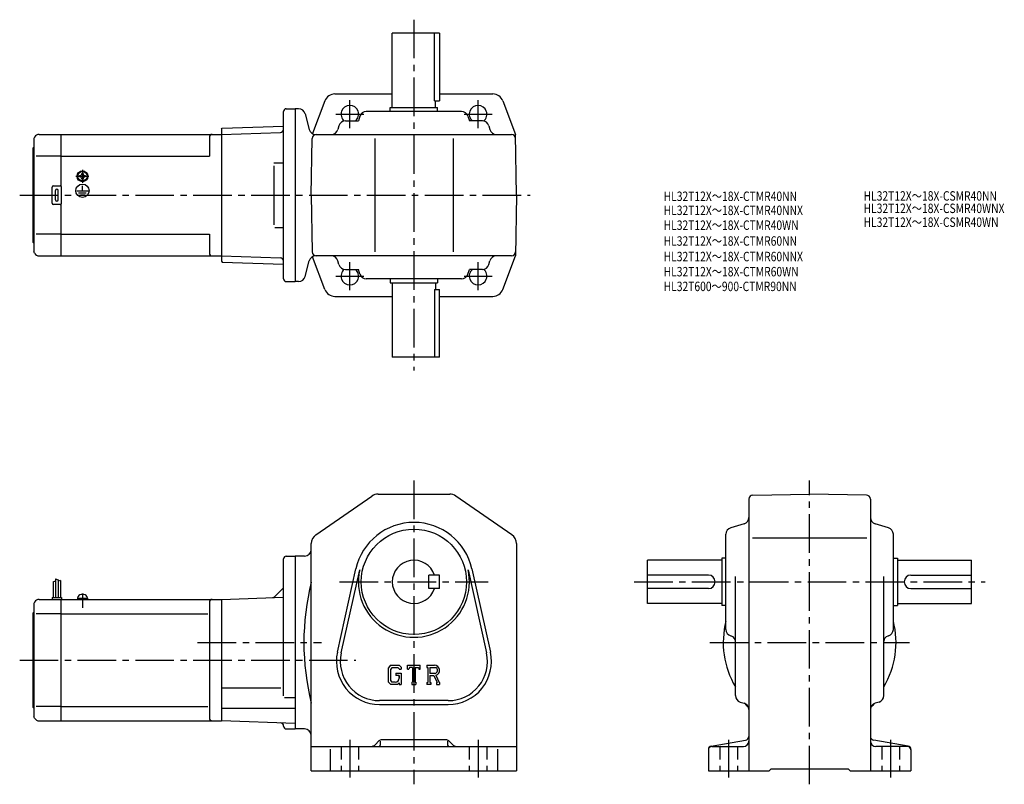
# Model space of a CAD drawing. Extents: x 51 to 780, y 59 to 625.
import ezdxf

# ---------------------------------------------------------------- set-up
doc = ezdxf.new("R2010")
doc.units = 0
doc.header["$LTSCALE"] = 3
doc.header["$MEASUREMENT"] = 0
for name, pattern in [('CENS', [13, 10, -1, 1, -1]), ('HIDDEN2', [4.7625, 3.175, -1.5875]), ('sekkei(A2)', [14.2875, 9.525, -1.5875, 1.5875, -1.5875])]:
    doc.linetypes.add(name, pattern=pattern)
doc.layers.get('0').update_dxf_attribs({"linetype": 'CONTINUOUS'})
for name, color, linetype in [('CENTER', 3, 'sekkei(A2)'), ('HIDS', 1, 'HIDDEN2'), ('HOJO', 4, 'CONTINUOUS'), ('TITLE_C', 4, 'CONTINUOUS')]:
    doc.layers.add(name, color=color, linetype=linetype)
doc.styles.get("Standard").update_dxf_attribs({"font": 'simplex.shx', "bigfont": 'extfont.shx'})

msp = doc.modelspace()

# ---------------------------------------------------------------- linework, layer by layer
for p, q in [((327.04, 560.06), (327.04, 615.06)), ((362.04, 615.06), (327.04, 615.06)), ((358.24, 565.06), (358.24, 615.06)), ((362.04, 615.06), (362.04, 565.06)), ((284.59, 570.06), (327.04, 570.06)), ((362.04, 570.06), (401.49, 570.06)), ((277.1, 564.86), (268.04, 540.64)), ((358.24, 565.06), (362.04, 565.06)), ((359.04, 560.06), (359.04, 565.06)), ((408.99, 564.86), (418.26, 540.06)), ((246.54, 433.06), (246.54, 557.06)), ((248.54, 559.06), (255.04, 559.06)), ((255.04, 559.06), (255.04, 431.06)), ((257.62, 559.06), (255.04, 559.06)), ((262.45, 555.35), (265.55, 543.77)), ((378.3, 557.06), (307.78, 557.06)), ((325.54, 560.06), (360.54, 560.06)), ((325.54, 557.06), (325.54, 560.06)), ((360.54, 557.06), (360.54, 560.06)), ((292.3, 550.06), (301.98, 550.06)), ((302.99, 553.47), (301.98, 550.06)), ((383.1, 553.47), (384.1, 550.06)), ((393.79, 550.06), (384.1, 550.06)), ((65.58, 540.06), (81.54, 540.06)), ((81.54, 540.06), (200.54, 540.06)), ((81.54, 540.06), (81.54, 501.93)), ((200.54, 544.07), (201.04, 544.59)), ((200.54, 544.07), (200.54, 446.05)), ((200.54, 540.06), (244.11, 541.58)), ((201.04, 544.59), (246.54, 546.18)), ((246.54, 541.67), (246.52, 541.67)), ((270.38, 540.06), (415.31, 540.06)), ((285.64, 540.06), (285.64, 540.05)), ((287.5, 546.45), (286.69, 543.67)), ((398.59, 546.45), (399.4, 543.67)), ((400.44, 540.06), (400.45, 540.05)), ((419.04, 495.06), (418.26, 540.06)), ((62.12, 538.06), (61.54, 537.06)), ((61.54, 537.06), (61.54, 453.06)), ((191.54, 538.06), (191.54, 524.06)), ((267.04, 495.06), (267.78, 537.11)), ((314.04, 537.06), (314.04, 453.06)), ((372.04, 537.06), (372.04, 453.06)), ((61.04, 530.06), (61.54, 530.56)), ((61.04, 460.06), (61.04, 530.06)), ((81.54, 524.06), (63.29, 524.06)), ((81.54, 524.06), (191.54, 524.06)), ((239.4, 519.06), (246.52, 519.06)), ((97.07, 511.16), (97.54, 511.16)), ((97.07, 510.87), (97.07, 511.16)), ((97.54, 511.16), (98.02, 511.16)), ((98.02, 511.16), (98.02, 510.87)), ((239.4, 516.86), (239.4, 473.14)), ((95.44, 509.54), (95.73, 509.54)), ((95.44, 509.06), (95.44, 509.54)), ((95.44, 508.58), (95.44, 509.06)), ((95.73, 508.58), (95.44, 508.58)), ((97.07, 506.96), (97.07, 507.25)), ((97.54, 506.96), (97.07, 506.96)), ((97.2, 505.28), (97.2, 505.58)), ((98.02, 506.96), (97.54, 506.96)), ((97.62, 505.26), (97.62, 505.56)), ((98.02, 507.25), (98.02, 506.96)), ((99.36, 509.54), (99.64, 509.54)), ((99.64, 508.58), (99.36, 508.58)), ((99.64, 509.54), (99.64, 509.06)), ((99.64, 509.06), (99.64, 508.58)), ((75.04, 489.06), (75.04, 501.06)), ((76.04, 502.06), (81.04, 502.06)), ((77.54, 491.56), (77.54, 498.56)), ((79.54, 491.56), (79.54, 498.56)), ((82.04, 489.06), (82.04, 501.06)), ((93.35, 498.36), (101.89, 498.36)), ((94.7, 496.86), (100.37, 496.86)), ((97.54, 498.36), (97.54, 501.95)), ((95.97, 495.37), (99.19, 495.37)), ((267.04, 495.06), (267.78, 453.01)), ((419.04, 495.06), (418.26, 450.06)), ((81.04, 488.06), (76.04, 488.06)), ((81.54, 488.19), (81.54, 450.06)), ((240.01, 471.06), (246.52, 471.06)), ((61.04, 460.06), (61.54, 459.56)), ((81.54, 466.06), (63.29, 466.06)), ((81.54, 466.06), (191.54, 466.06)), ((191.54, 466.06), (191.54, 452.06)), ((62.12, 452.06), (61.54, 453.06)), ((65.58, 450.06), (81.54, 450.06)), ((81.54, 450.06), (200.54, 450.06)), ((200.54, 450.06), (244.11, 448.54)), ((200.54, 446.05), (201.04, 445.53)), ((201.04, 445.53), (246.54, 443.94)), ((262.45, 434.77), (265.55, 446.35)), ((277.1, 425.26), (268.04, 449.48)), ((415.31, 450.06), (270.38, 450.06)), ((285.64, 450.06), (285.64, 450.07)), ((287.5, 443.67), (286.69, 446.45)), ((398.59, 443.67), (399.4, 446.45)), ((400.44, 450.06), (400.45, 450.07)), ((408.99, 425.26), (418.26, 450.06)), ((292.3, 440.06), (301.98, 440.06)), ((302.99, 436.65), (301.98, 440.06)), ((383.1, 436.65), (384.1, 440.06)), ((393.79, 440.06), (384.1, 440.06)), ((248.54, 431.06), (255.04, 431.06)), ((257.62, 431.06), (255.04, 431.06)), ((378.3, 433.06), (307.78, 433.06)), ((325.54, 433.06), (325.54, 430.06)), ((360.54, 433.06), (360.54, 430.06)), ((325.54, 430.06), (360.54, 430.06)), ((327.04, 430.06), (327.04, 375.06)), ((358.24, 425.06), (358.24, 375.06)), ((358.24, 425.06), (362.04, 425.06)), ((359.04, 430.06), (359.04, 425.06)), ((362.04, 375.06), (362.04, 425.06)), ((284.59, 420.06), (327.04, 420.06)), ((362.04, 420.06), (401.49, 420.06)), ((362.04, 375.06), (327.04, 375.06)), ((270.49, 243.49), (311.99, 272.19)), ((316.54, 273.61), (369.55, 273.61)), ((415.59, 243.49), (374.1, 272.19)), ((591.16, 269.87), (591.16, 68.61)), ((594.11, 272.87), (636.16, 273.61)), ((678.22, 272.87), (636.16, 273.61)), ((681.16, 269.87), (681.16, 68.61)), ((587.57, 251.55), (577.75, 248.66)), ((694.57, 248.66), (684.75, 251.55)), ((574.16, 173.35), (574.16, 243.87)), ((593.74, 241.11), (678.42, 241.11)), ((698.16, 173.35), (698.16, 243.87)), ((267.04, 232.11), (267.04, 236.91)), ((419.04, 236.91), (419.04, 68.61)), ((248.54, 227.61), (255.04, 227.61)), ((255.04, 227.61), (255.04, 99.61)), ((262.04, 227.61), (255.04, 227.61)), ((267.04, 68.61), (267.04, 232.11)), ((571.16, 226.11), (571.16, 191.11)), ((574.16, 226.11), (571.16, 226.11)), ((698.16, 226.11), (701.16, 226.11)), ((701.16, 226.11), (701.16, 191.11)), ((246.54, 124.26), (246.54, 225.61)), ((571.16, 224.61), (516.16, 224.61)), ((516.16, 192.61), (516.16, 224.61)), ((701.16, 224.61), (756.16, 224.61)), ((756.16, 192.61), (756.16, 224.61)), ((286.4, 156.52), (300.09, 218.15)), ((289.23, 155.9), (302.92, 217.52)), ((362.04, 213.61), (354.04, 213.61)), ((354.04, 203.61), (354.04, 213.61)), ((362.04, 203.61), (362.04, 213.61)), ((383.17, 217.52), (396.85, 155.9)), ((386, 218.15), (399.68, 156.52)), ((561.16, 213.61), (516.16, 213.61)), ((581.16, 124.36), (581.16, 212.52)), ((691.16, 124.36), (691.16, 212.52)), ((711.16, 213.61), (756.16, 213.61)), ((75.84, 208.67), (75.84, 197.11)), ((77.64, 210.73), (77.64, 197.11)), ((79.44, 210.11), (79.44, 197.11)), ((81.24, 209.48), (81.24, 197.11)), ((75.04, 197.11), (82.04, 197.11)), ((75.04, 197.11), (75.04, 195.61)), ((82.04, 197.11), (82.04, 195.61)), ((94.04, 196.61), (94.37, 197.84)), ((100.71, 197.84), (101.04, 196.61)), ((200.54, 195.61), (246.54, 197.21)), ((245.81, 203.38), (240.1, 197.66)), ((362.04, 203.61), (354.04, 203.61)), ((561.16, 203.61), (516.16, 203.61)), ((711.16, 203.61), (756.16, 203.61)), ((62.12, 193.61), (61.54, 192.61)), ((61.54, 192.61), (61.54, 108.61)), ((65.58, 195.61), (81.54, 195.61)), ((81.54, 195.61), (200.54, 195.61)), ((81.54, 195.61), (81.54, 105.61)), ((93.74, 196.61), (101.34, 196.61)), ((93.74, 196.61), (93.74, 195.61)), ((93.74, 195.61), (101.34, 195.61)), ((97.47, 195.61), (97.2, 196.61)), ((97.88, 195.61), (97.62, 196.61)), ((101.34, 196.61), (101.34, 195.61)), ((191.54, 193.61), (191.54, 107.61)), ((200.54, 195.61), (200.54, 105.61)), ((571.16, 192.61), (516.16, 192.61)), ((574.16, 191.11), (571.16, 191.11)), ((698.16, 191.11), (701.16, 191.11)), ((701.16, 192.61), (756.16, 192.61)), ((61.04, 185.61), (61.54, 186.11)), ((61.04, 115.61), (61.04, 185.61)), ((81.54, 185.02), (63.29, 185.02)), ((81.54, 185.02), (190.51, 185.02)), ((577.75, 168.55), (578.29, 168.39)), ((694.57, 168.55), (694.03, 168.39)), ((325.77, 146.86), (324.04, 144.65)), ((325.77, 146.86), (332.16, 146.86)), ((332.16, 146.86), (333.54, 145.32)), ((338.29, 146.86), (347.79, 146.86)), ((338.29, 143.89), (338.29, 146.86)), ((347.79, 143.89), (347.79, 146.86)), ((352.54, 146.86), (352.54, 145.11)), ((352.54, 146.86), (358.24, 146.86)), ((324.04, 144.65), (324.04, 134.46)), ((326.71, 144.96), (325.64, 143.63)), ((325.64, 143.63), (325.64, 135.43)), ((331.29, 144.96), (326.71, 144.96)), ((329.68, 140.88), (333.54, 140.88)), ((329.68, 140.88), (329.68, 139.32)), ((332.17, 139.32), (329.68, 139.32)), ((332.17, 144.11), (331.27, 144.96)), ((332.17, 144.11), (332.17, 143.89)), ((332.17, 143.89), (333.54, 143.89)), ((332.17, 139.32), (332.17, 137.25)), ((332.17, 137.84), (332.17, 139.03)), ((333.54, 145.32), (333.54, 143.89)), ((333.54, 140.88), (333.54, 132.61)), ((338.29, 143.89), (339.35, 143.89)), ((339.86, 145.11), (339.35, 143.89)), ((342.12, 145.11), (339.86, 145.11)), ((342.12, 145.11), (342.12, 134.17)), ((343.9, 145.11), (346.37, 145.11)), ((343.9, 145.11), (343.9, 134.17)), ((346.37, 145.11), (346.8, 143.89)), ((346.8, 143.89), (347.79, 143.89)), ((352.54, 145.11), (353.25, 145.11)), ((353.25, 145.11), (353.25, 134.09)), ((354.88, 145.11), (359.31, 145.11)), ((354.88, 145.11), (354.88, 140.75)), ((358.54, 140.75), (354.88, 140.75)), ((354.88, 139.27), (357.92, 139.27)), ((354.88, 139.27), (354.88, 134.09)), ((357.92, 139.27), (360.15, 134.09)), ((359.29, 139.4), (361.64, 134.09)), ((324.04, 134.46), (325.88, 132.61)), ((325.64, 135.43), (326.73, 134.28)), ((330.82, 132.61), (325.88, 132.61)), ((329.2, 134.28), (326.73, 134.28)), ((332.17, 133.74), (330.82, 132.61)), ((332.17, 133.74), (332.17, 132.61)), ((332.17, 132.61), (333.54, 132.61)), ((341.41, 134.17), (341.41, 132.61)), ((341.41, 134.17), (342.12, 134.17)), ((341.41, 132.61), (344.49, 132.61)), ((343.9, 134.17), (344.49, 134.17)), ((344.49, 134.17), (344.49, 132.61)), ((352.54, 134.09), (352.54, 132.61)), ((352.54, 134.09), (353.25, 134.09)), ((355.53, 132.61), (352.54, 132.61)), ((354.88, 134.09), (355.53, 134.09)), ((355.53, 134.09), (355.53, 132.61)), ((359.85, 134.09), (359.85, 132.61)), ((359.85, 134.09), (360.15, 134.09)), ((359.85, 132.61), (362.04, 132.61)), ((361.64, 134.09), (362.04, 134.09)), ((362.04, 134.09), (362.04, 132.61)), ((200.54, 130.1), (244.54, 130.1)), ((247.11, 123.04), (255.04, 123.04)), ((368.54, 120.61), (317.54, 120.61)), ((317.54, 117.71), (368.54, 117.71)), ((584.77, 119.56), (587.56, 118.75)), ((687.56, 119.56), (684.77, 118.75)), ((61.04, 115.61), (61.54, 115.11)), ((81.54, 116.2), (63.29, 116.2)), ((81.54, 116.2), (190.51, 116.2)), ((200.54, 115.09), (255.04, 115.09)), ((62.12, 107.61), (61.54, 108.61)), ((65.58, 105.61), (81.54, 105.61)), ((81.54, 105.61), (200.54, 105.61)), ((255.04, 103.7), (200.54, 105.61)), ((248.54, 99.61), (255.04, 99.61)), ((262.04, 99.61), (255.04, 99.61)), ((317.16, 90.73), (314.51, 88.07)), ((318.04, 90.67), (318.04, 87.61)), ((366.8, 91.61), (319.29, 91.61)), ((368.04, 90.67), (368.04, 87.61)), ((368.92, 90.73), (371.58, 88.07)), ((563.25, 86.96), (588.66, 91.19)), ((709.07, 86.96), (683.67, 91.19)), ((267.04, 86.61), (419.04, 86.61)), ((281.04, 84.54), (281.04, 68.61)), ((405.04, 84.54), (405.04, 68.61)), ((561.16, 84.49), (561.16, 68.61)), ((563.66, 86.61), (587.16, 86.61)), ((708.66, 86.61), (685.16, 86.61)), ((711.16, 84.49), (711.16, 68.61)), ((267.04, 68.61), (419.04, 68.61)), ((561.16, 68.61), (606.16, 68.61)), ((606.16, 68.61), (607.66, 70.11)), ((607.66, 70.11), (664.66, 70.11)), ((666.16, 68.61), (664.66, 70.11)), ((666.16, 68.61), (711.16, 68.61))]:
    msp.add_line(p, q)
at = {"color": 3, "linetype": 'CENS'}
msp.add_line((97.54, 200.01), (97.54, 189.29), dxfattribs=at)
at = {"ltscale": 0.3}
msp.add_line((93.74, 195.61), (101.34, 195.61), dxfattribs=at)
for centre, radius in [((97.54, 509.06), 4), ((97.54, 509.06), 3.8), ((97.54, 509.06), 3.5), ((97.54, 498.36), 4.93), ((343.04, 208.61), 39)]:
    msp.add_circle(centre, radius)
for centre, radius, start, end in [((284.59, 562.06), 8, 90, 159.50339), ((401.49, 562.06), 8, 20.49662, 90), ((248.54, 557.06), 2, 90, 180), ((257.62, 554.06), 5, 15, 90), ((295.54, 555.06), 6.5, 309.71514, 231.24069), ((307.78, 552.06), 5, 90, 163.61046), ((378.3, 552.06), 5, 16.38954, 90), ((390.54, 555.06), 6.5, 308.75931, 230.28487), ((292.3, 545.06), 5, 90, 163.82783), ((393.79, 545.06), 5, 16.17216, 90), ((65.58, 536.06), 4, 90, 150.0004), ((193.54, 538.06), 2, 90, 180), ((244.02, 544.08), 2.5, 272, 359.89572), ((270.38, 545.06), 5, 195, 270), ((270.78, 537.06), 3, 90, 179), ((281.89, 545.06), 5, 270, 343.82784), ((404.2, 545.06), 5, 196.17217, 270), ((415.31, 537.06), 3, 1, 90), ((95.73, 510.87), 1.34, 270, 0), ((99.36, 510.87), 1.34, 180, 270), ((95.73, 507.25), 1.34, 0, 90), ((99.36, 507.25), 1.34, 90, 180), ((76.04, 501.06), 1, 90, 180), ((78.54, 498.56), 1, 90, 180), ((78.54, 498.56), 1, 0, 90), ((81.04, 501.06), 1, 0, 90), ((76.04, 489.06), 1, 180, 270), ((78.54, 491.56), 1, 180, 270), ((78.54, 491.56), 1, 270, 0), ((81.04, 489.06), 1, 270, 0), ((270.78, 453.06), 3, 181, 270), ((415.31, 453.06), 3, 270, 359), ((65.58, 454.06), 4, 209.9996, 270), ((193.54, 452.06), 2, 180, 270), ((244.02, 446.04), 2.5, 0.10429, 88), ((270.38, 445.06), 5, 90, 165), ((281.89, 445.06), 5, 16.17216, 90), ((404.2, 445.06), 5, 90, 163.82783), ((292.3, 445.06), 5, 196.17217, 270), ((295.54, 435.06), 6.5, 128.75931, 50.28486), ((390.54, 435.06), 6.5, 129.71513, 51.24069), ((393.79, 445.06), 5, 270, 343.82784), ((248.54, 433.06), 2, 180, 270), ((257.62, 436.06), 5, 270, 345), ((307.78, 438.06), 5, 196.38954, 270), ((378.3, 438.06), 5, 270, 343.61046), ((284.59, 428.06), 8, 200.49661, 270), ((401.49, 428.06), 8, 270, 339.50338), ((316.54, 265.61), 8, 90, 124.6637), ((369.55, 265.61), 8, 55.33669, 90), ((594.16, 269.87), 3, 91.0006, 180), ((678.16, 269.87), 3, 0, 89.00058), ((586.16, 256.35), 5, 286.38977, 0), ((686.16, 256.35), 5, 180, 253.61079), ((343.04, 208.61), 44, 12.52324, 167.4769), ((579.16, 243.87), 5, 106.3899, 180), ((693.16, 243.87), 5, 0, 73.61053), ((275.04, 236.91), 8, 124.6638, 180), ((411.04, 236.91), 8, 0, 55.33674), ((248.54, 225.61), 2, 90, 180), ((262.04, 232.61), 5, 270, 0), ((343.04, 208.61), 16, 18.2099, 341.7901), ((343.04, 208.61), 41.1, 167.4769, 12.52324), ((561.16, 208.61), 5, 270, 90), ((711.16, 208.61), 5, 90, 270), ((244.04, 205.14), 2.5, 315, 0), ((446.75, 163.61), 185.21, 166.00191, 193.99809), ((95.92, 197.43), 1.6, 102.67684, 165), ((97.54, 190.21), 9, 77.32316, 102.67684), ((99.17, 197.43), 1.6, 15, 77.32316), ((238.33, 199.43), 2.5, 272, 315), ((65.58, 191.61), 4, 90, 150.0004), ((193.54, 193.61), 2, 90, 180), ((636.16, 163.61), 64, 165.63849, 210.75352), ((636.16, 163.61), 64, 329.24648, 14.36151), ((579.16, 173.35), 5, 180, 253.61079), ((577.16, 164.56), 4, 0, 73.61065), ((695.16, 164.56), 4, 106.39, 180), ((693.16, 173.35), 5, 286.38968, 0), ((317.54, 149.61), 31.9, 167.4769, 270), ((317.54, 149.61), 29, 167.4769, 270), ((368.54, 149.61), 31.9, 270, 12.52324), ((368.54, 149.61), 29, 270, 12.52324), ((358.24, 143.05), 3.8, 286.01813, 90.00351), ((358.24, 143.05), 2.32, 277.41473, 62.41185), ((329.2, 137.25), 2.97, 270.00021, 0.00011), ((586.16, 124.36), 5, 180, 253.8282), ((686.16, 124.36), 5, 286.1723, 0), ((586.16, 113.95), 5, 0, 73.82792), ((595.15, 122.6), 8, 211.0014, 233.21699), ((686.16, 113.95), 5, 106.1725, 180), ((677.17, 122.6), 8, 306.783, 328.9986), ((589.16, 114.59), 2, 30.94791, 53.21712), ((683.16, 114.59), 2, 126.78288, 149.05209), ((65.58, 109.61), 4, 209.9996, 270), ((193.54, 107.61), 2, 180, 270), ((244.04, 101.59), 2.5, 0.26077, 88), ((248.54, 101.61), 2, 180.26077, 270), ((262.04, 94.61), 5, 0, 90), ((310.97, 91.61), 5, 270, 315.00009), ((317.04, 87.61), 1, 270, 0), ((319.29, 88.61), 3, 90, 135.0003), ((366.8, 88.61), 3, 45.00016, 90), ((369.04, 87.61), 1, 180, 270), ((375.11, 91.61), 5, 225, 270), ((587.16, 90.61), 4, 270, 0), ((588.16, 94.15), 3, 279.46252, 0), ((684.16, 94.15), 3, 180, 260.5379), ((685.16, 90.61), 4, 180, 270), ((563.66, 84.49), 2.5, 99.46275, 180), ((563.66, 84.11), 2.5, 90, 180), ((708.66, 84.11), 2.5, 0, 90), ((708.66, 84.49), 2.5, 0, 80.53768)]:
    msp.add_arc(centre, radius, start, end)
at = {"layer": 'CENTER'}
for p, q in [((343.04, 625.06), (343.04, 365.06)), ((295.54, 544.71), (295.54, 565.41)), ((390.54, 544.71), (390.54, 565.41)), ((285.2, 555.06), (305.89, 555.06)), ((380.2, 555.06), (400.89, 555.06)), ((97.54, 513.85), (97.54, 504.27)), ((92.75, 509.06), (102.34, 509.06)), ((51.04, 495.06), (429.04, 495.06)), ((295.54, 424.71), (295.54, 445.41)), ((390.54, 424.71), (390.54, 445.41)), ((285.2, 435.06), (305.89, 435.06)), ((380.2, 435.06), (400.89, 435.06)), ((343.04, 283.61), (343.04, 58.61)), ((636.16, 58.61), (636.16, 283.61)), ((287.97, 208.61), (398.12, 208.61)), ((506.16, 208.61), (766.16, 208.61)), ((182.87, 163.61), (274.71, 163.61)), ((562.16, 163.61), (710.16, 163.61)), ((51.04, 150.61), (299.93, 150.61)), ((295.54, 91.61), (295.54, 63.61)), ((390.54, 91.61), (390.54, 63.61)), ((576.16, 91.61), (576.16, 63.61)), ((696.16, 91.61), (696.16, 63.61))]:
    msp.add_line(p, q, dxfattribs=at)
at = {"layer": 'HIDS'}
for p, q in [((289.04, 86.61), (289.04, 68.61)), ((302.04, 86.61), (302.04, 68.61)), ((384.04, 86.61), (384.04, 68.61)), ((397.04, 86.61), (397.04, 68.61)), ((569.66, 86.61), (569.66, 68.61)), ((582.66, 86.61), (582.66, 68.61)), ((689.66, 86.61), (689.66, 68.61)), ((702.66, 86.61), (702.66, 68.61))]:
    msp.add_line(p, q, dxfattribs=at)
at = {"layer": 'HOJO'}
for p, q in [((75.84, 208.67), (77.64, 209.29)), ((77.64, 210.73), (79.44, 210.11)), ((81.24, 209.48), (79.44, 209.03))]:
    msp.add_line(p, q, dxfattribs=at)

# ---------------------------------------------------------------- texts
at = {"layer": 'TITLE_C', "width": 0.8}
for s, p in [('HL32T12X～18X-CTMR40NN', (528.03, 490.74)), ('HL32T12X～18X-CSMR40NN', (676.13, 491)), ('HL32T12X～18X-CSMR40WNX', (676.13, 481.81)), ('HL32T12X～18X-CTMR40NNX', (528.03, 480.34)), ('HL32T12X～18X-CTMR40WN', (528.03, 469.34)), ('HL32T12X～18X-CSMR40WN', (676.13, 471.53)), ('HL32T12X～18X-CTMR60NN', (528.03, 457.61)), ('HL32T12X～18X-CTMR60NNX', (528.03, 446.09)), ('HL32T12X～18X-CTMR60WN', (528.03, 434.89)), ('HL32T600～900-CTMR90NN', (528.03, 423.98))]:
    msp.add_text(s, height=7, dxfattribs=at).set_placement(p)

doc.saveas('drawing.dxf')
